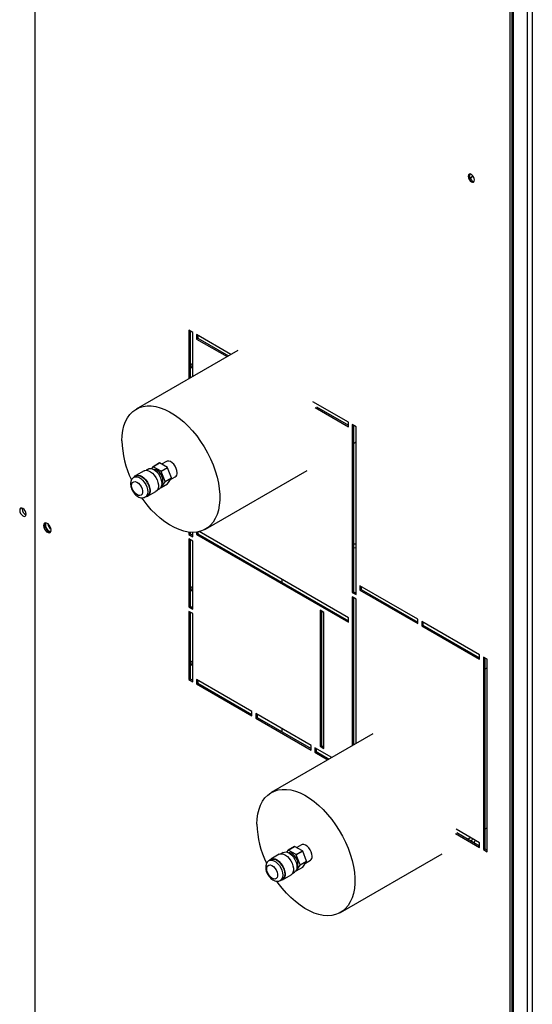
# Model space of a CAD drawing. Units: millimetres. Extents: x 5 to 415, y 3 to 291.
# Drawn here: x 234 to 238, y 21 to 30 of the extents above; entities that cross this region are included whole.
import ezdxf

# ---------------------------------------------------------------- set-up
doc = ezdxf.new("R2010")
doc.units = ezdxf.units.MM

msp = doc.modelspace()

# ---------------------------------------------------------------- linework, layer by layer
at = {"color": 7, "linetype": 'Continuous', "lineweight": 25}
for p, q in [((233.794, 35.2435), (233.794, 18.1873)), ((238.3047, 34.2688), (238.3047, 14.0491)), ((238.3519, 34.2416), (238.3519, 14.0569)), ((238.1653, 32.8453), (238.1653, 15.241)), ((238.1751, 32.8328), (238.1751, 15.2274)), ((238.1468, 32.5293), (238.1468, 15.5499)), ((237.7756, 28.3005), (237.7849, 28.3133)), ((235.2406, 26.8636), (235.2052, 26.884)), ((235.2052, 26.884), (235.2052, 26.4388)), ((235.217, 26.8772), (235.217, 26.4456)), ((235.2406, 26.4592), (235.2406, 26.8636)), ((235.591, 26.6614), (235.276, 26.8432)), ((235.276, 26.8432), (235.276, 26.8024)), ((235.2877, 26.8092), (235.276, 26.8024)), ((235.276, 26.8024), (235.5556, 26.641)), ((235.2877, 26.8364), (235.2877, 26.8092)), ((235.2877, 26.8092), (235.5674, 26.6478)), ((235.6543, 26.6979), (234.7233, 26.1606)), ((236.6666, 26.0406), (236.3409, 26.2286)), ((236.3628, 26.1751), (236.6666, 25.9998)), ((236.3746, 26.1819), (236.6666, 26.0134)), ((236.6666, 25.9998), (236.6666, 26.0406)), ((236.7373, 25.9998), (236.702, 26.0202)), ((236.702, 26.0202), (236.702, 24.4822)), ((236.7137, 26.0134), (236.7137, 24.489)), ((236.7373, 24.4618), (236.7373, 25.9998)), ((234.8326, 25.6118), (234.8136, 25.6008)), ((234.8766, 25.6334), (234.8638, 25.6152)), ((234.8766, 25.6334), (234.9355, 25.6674)), ((234.937, 25.6675), (234.8781, 25.6335)), ((234.9502, 25.5919), (234.8781, 25.6335)), ((235.0091, 25.6259), (234.937, 25.6675)), ((234.9502, 25.5919), (235.0091, 25.6259)), ((235.0107, 25.624), (234.9518, 25.59)), ((234.9994, 25.6821), (234.9557, 25.6568)), ((235.0467, 25.5311), (235.0107, 25.624)), ((234.7207, 25.5472), (234.703, 25.5369)), ((234.7948, 25.5957), (234.7182, 25.5515)), ((234.9878, 25.4971), (234.9518, 25.59)), ((234.9878, 25.4971), (235.0467, 25.5311)), ((235.0467, 25.529), (234.9878, 25.495)), ((235.0107, 25.4777), (235.0467, 25.529)), ((235.037, 25.5151), (235.0811, 25.5406)), ((235.3573, 25.0621), (236.2883, 25.5994)), ((234.9177, 25.4204), (234.9368, 25.4313)), ((234.9496, 25.4439), (234.9502, 25.4436)), ((234.9518, 25.4437), (234.9878, 25.495)), ((234.9518, 25.4437), (235.0107, 25.4777)), ((234.8071, 25.3565), (234.8248, 25.3667)), ((234.8273, 25.3624), (234.9039, 25.4066)), ((233.6791, 25.2469), (233.6796, 25.2528)), ((235.2052, 25.0345), (235.2052, 25.0126)), ((235.217, 25.0194), (235.2052, 25.0126)), ((235.2052, 25.0126), (235.2406, 24.9922)), ((235.217, 25.0334), (235.217, 25.0194)), ((235.217, 25.0194), (235.2406, 25.0058)), ((235.2406, 24.9922), (235.2406, 25.0324)), ((235.276, 25.0347), (235.276, 25.0126)), ((235.2877, 25.0194), (235.276, 25.0126)), ((235.276, 25.0126), (236.6666, 24.21)), ((235.2877, 25.0366), (235.2877, 25.0194)), ((235.2877, 25.0194), (236.6666, 24.2236)), ((236.6666, 24.2508), (235.3003, 25.0393)), ((235.2406, 24.9513), (235.2052, 24.9717)), ((235.2052, 24.9717), (235.2052, 24.349)), ((235.217, 24.9649), (235.217, 24.3558)), ((235.2406, 24.3286), (235.2406, 24.9513)), ((236.7137, 24.9259), (236.7373, 24.9267)), ((236.7137, 24.8919), (236.7373, 24.8926)), ((236.056, 24.6032), (236.056, 24.576)), ((237.303, 24.2374), (236.7727, 24.5435)), ((236.7727, 24.5435), (236.7727, 24.5026)), ((236.7845, 24.5367), (236.7845, 24.5094)), ((236.7137, 24.489), (236.702, 24.4822)), ((236.702, 24.4822), (236.7373, 24.4618)), ((236.7373, 24.421), (236.702, 24.4414)), ((236.702, 24.4414), (236.702, 23.0779)), ((236.7137, 24.489), (236.7373, 24.4754)), ((236.7137, 24.4346), (236.7137, 23.0847)), ((236.7845, 24.5094), (236.7727, 24.5026)), ((236.7727, 24.5026), (237.303, 24.1966)), ((236.7845, 24.5094), (237.303, 24.2102)), ((235.217, 24.3558), (235.2052, 24.349)), ((235.2052, 24.349), (235.2406, 24.3286)), ((235.217, 24.3558), (235.2406, 24.3422)), ((236.7373, 23.0983), (236.7373, 24.421)), ((235.2406, 24.2878), (235.2052, 24.3082)), ((235.2052, 24.3082), (235.2052, 23.6855)), ((235.217, 24.3014), (235.217, 23.6923)), ((235.2406, 23.6651), (235.2406, 24.2878)), ((236.4427, 24.2984), (236.4073, 24.3188)), ((236.4073, 24.3188), (236.4073, 23.0734)), ((236.4191, 24.312), (236.4191, 23.0802)), ((236.4427, 23.053), (236.4427, 24.2984)), ((236.6666, 24.21), (236.6666, 24.2508)), ((237.303, 24.1966), (237.303, 24.2374)), ((237.8687, 23.9109), (237.3384, 24.217)), ((237.3384, 24.217), (237.3384, 24.1762)), ((237.3501, 24.183), (237.3384, 24.1762)), ((237.3384, 24.1762), (237.8687, 23.8701)), ((237.3501, 24.2102), (237.3501, 24.183)), ((237.3501, 24.183), (237.8687, 23.8837)), ((237.8687, 23.8701), (237.8687, 23.9109)), ((237.9394, 23.8701), (237.904, 23.8905)), ((237.904, 23.8905), (237.904, 22.1279)), ((237.9158, 23.8837), (237.9158, 22.1347)), ((237.9394, 22.1075), (237.9394, 23.8701)), ((237.9394, 23.7921), (237.9158, 23.7785)), ((235.217, 23.6923), (235.2052, 23.6855)), ((235.2052, 23.6855), (235.2406, 23.6651)), ((235.217, 23.6923), (235.2406, 23.6787)), ((235.7827, 23.3931), (235.276, 23.6855)), ((235.276, 23.6855), (235.276, 23.6447)), ((235.2877, 23.6515), (235.276, 23.6447)), ((235.276, 23.6447), (235.7827, 23.3522)), ((235.2877, 23.6787), (235.2877, 23.6515)), ((235.2877, 23.6515), (235.7827, 23.3658)), ((235.7827, 23.3522), (235.7827, 23.3931)), ((236.3248, 23.0802), (235.8181, 23.3727)), ((235.8181, 23.3727), (235.8181, 23.3318)), ((235.8299, 23.3659), (235.8299, 23.3386)), ((235.8299, 23.3386), (235.8181, 23.3318)), ((235.8181, 23.3318), (236.3248, 23.0394)), ((235.8299, 23.3386), (236.3248, 23.053)), ((236.8917, 23.1874), (235.9607, 22.6501)), ((236.056, 23.2353), (236.056, 23.2081)), ((236.3248, 23.0394), (236.3248, 23.0802)), ((236.4191, 23.0802), (236.4073, 23.0734)), ((236.4191, 23.0802), (236.4427, 23.0666)), ((236.5154, 22.9702), (236.3602, 23.0598)), ((236.3602, 23.0598), (236.3602, 23.0189)), ((236.372, 23.0257), (236.3602, 23.0189)), ((236.3602, 23.0189), (236.48, 22.9498)), ((236.372, 23.053), (236.372, 23.0257)), ((236.372, 23.0257), (236.4918, 22.9566)), ((236.4073, 23.0734), (236.4427, 23.053)), ((237.6471, 22.2762), (237.8687, 22.1483)), ((237.8687, 22.1892), (237.6532, 22.3135)), ((237.6589, 22.283), (237.8687, 22.1619)), ((237.9158, 22.3141), (237.9394, 22.3277)), ((237.7605, 22.2244), (237.784, 22.238)), ((237.8687, 22.1483), (237.8687, 22.1892)), ((236.0701, 22.1013), (236.051, 22.0903)), ((236.114, 22.1229), (236.1012, 22.1047)), ((236.114, 22.1229), (236.1729, 22.1569)), ((236.1745, 22.1571), (236.1155, 22.123)), ((236.1877, 22.0814), (236.1155, 22.123)), ((236.2466, 22.1154), (236.1745, 22.1571)), ((236.1877, 22.0814), (236.2466, 22.1154)), ((236.2481, 22.1135), (236.1892, 22.0795)), ((236.2369, 22.1716), (236.1931, 22.1463)), ((236.2842, 22.0206), (236.2481, 22.1135)), ((236.5947, 21.5516), (237.5257, 22.0889)), ((237.9158, 22.1347), (237.904, 22.1279)), ((237.904, 22.1279), (237.9394, 22.1075)), ((237.9158, 22.1347), (237.9394, 22.1211)), ((235.9581, 22.0367), (235.9404, 22.0265)), ((236.0322, 22.0852), (235.9556, 22.041)), ((236.2252, 21.9866), (236.1892, 22.0795)), ((236.2252, 21.9866), (236.2842, 22.0206)), ((236.2842, 22.0185), (236.2252, 21.9845)), ((236.2481, 21.9672), (236.2842, 22.0185)), ((236.2744, 22.0047), (236.3185, 22.0301)), ((236.1552, 21.9099), (236.1742, 21.9208)), ((236.1871, 21.9334), (236.1877, 21.9331)), ((236.1892, 21.9332), (236.2252, 21.9845)), ((236.1892, 21.9332), (236.2481, 21.9672)), ((236.0446, 21.846), (236.0622, 21.8562)), ((236.0647, 21.8519), (236.1413, 21.8961))]:
    msp.add_line(p, q, dxfattribs=at)
at = {"color": 7, "linetype": 'Continuous', "lineweight": 25, "flags": 128}
for points in [[(237.8227, 28.2588), (237.8205, 28.2731), (237.8141, 28.2879), (237.8045, 28.3008), (237.7933, 28.3099), (237.782, 28.3138), (237.7724, 28.3119), (237.766, 28.3046), (237.7638, 28.2928), (237.766, 28.2785), (237.7724, 28.2638), (237.782, 28.2509), (237.7933, 28.2418), (237.8045, 28.2379), (237.8141, 28.2398), (237.8205, 28.2471), (237.8227, 28.2588)], [(237.7792, 28.3139), (237.7778, 28.3114), (237.7756, 28.2996), (237.7778, 28.2853), (237.7842, 28.2706), (237.7938, 28.2577), (237.805, 28.2486), (237.8163, 28.2447), (237.8191, 28.2446)], [(237.7845, 28.2702), (237.795, 28.2818), (237.8072, 28.2978)], [(235.2359, 26.5608), (235.2345, 26.5683), (235.2304, 26.573), (235.2242, 26.5742), (235.217, 26.5717)], [(234.5918, 25.8701), (234.5939, 25.9189), (234.6002, 25.9648), (234.6106, 26.0074), (234.6249, 26.0463), (234.6432, 26.0812), (234.6652, 26.1116), (234.6906, 26.1374), (234.7194, 26.1583), (234.7511, 26.174), (234.7855, 26.1846), (234.8223, 26.1897), (234.8612, 26.1895), (234.9017, 26.1838), (234.9435, 26.1729), (234.9862, 26.1566), (235.0294, 26.1353), (235.0727, 26.1091), (235.1158, 26.0783), (235.1581, 26.043), (235.1993, 26.0038), (235.239, 25.9609), (235.2769, 25.9147), (235.3125, 25.8657), (235.3456, 25.8143), (235.3759, 25.761), (235.403, 25.7064), (235.4268, 25.6508), (235.4469, 25.5949), (235.4633, 25.5391), (235.4756, 25.484), (235.484, 25.4301), (235.4882, 25.3778), (235.4882, 25.3278), (235.484, 25.2804), (235.4756, 25.2361), (235.4633, 25.1953), (235.4469, 25.1584), (235.4268, 25.1257), (235.403, 25.0975), (235.3759, 25.0742), (235.3456, 25.0558), (235.3125, 25.0427), (235.2769, 25.0348), (235.239, 25.0324), (235.1993, 25.0353), (235.1581, 25.0436), (235.1158, 25.0573), (235.0727, 25.0761), (235.0294, 25.0998), (234.9862, 25.1284), (234.9435, 25.1615), (234.9017, 25.1988), (234.8612, 25.2399), (234.8223, 25.2845), (234.7855, 25.3321), (234.7736, 25.3488)], [(234.8326, 25.6118), (234.8428, 25.6157), (234.8586, 25.6162), (234.8758, 25.6111), (234.8936, 25.6009), (234.9108, 25.586), (234.9265, 25.5674), (234.9398, 25.5461), (234.9499, 25.5234), (234.9562, 25.5006), (234.9583, 25.479), (234.9562, 25.4599), (234.9499, 25.4444), (234.9398, 25.4333), (234.9368, 25.4313)], [(234.9678, 25.5076), (234.9656, 25.5263), (234.9593, 25.546), (234.9493, 25.5651), (234.9364, 25.582), (234.9218, 25.5954), (234.9065, 25.6043), (234.8919, 25.6077), (234.8838, 25.6071)], [(235.098, 25.578), (235.0959, 25.5972), (235.0896, 25.6175), (235.0797, 25.6373), (235.0668, 25.6552), (235.052, 25.6698), (235.0363, 25.6801), (235.0209, 25.6853), (235.007, 25.685), (234.9994, 25.6821)], [(234.7038, 25.5368), (234.7136, 25.5484), (234.7266, 25.555), (234.7422, 25.5564), (234.7593, 25.5525), (234.7772, 25.5433), (234.7949, 25.5296), (234.8113, 25.5119), (234.8257, 25.4912), (234.8372, 25.4687), (234.8453, 25.4456), (234.8494, 25.423), (234.8494, 25.4023), (234.8453, 25.3846), (234.8372, 25.3707), (234.8257, 25.3615), (234.8113, 25.3574), (234.8085, 25.3573)], [(234.7207, 25.5472), (234.7309, 25.5511), (234.7466, 25.5515), (234.7639, 25.5465), (234.7816, 25.5363), (234.7989, 25.5214), (234.8146, 25.5028), (234.8279, 25.4815), (234.838, 25.4588), (234.8442, 25.436), (234.8464, 25.4144), (234.8442, 25.3953), (234.838, 25.3798), (234.8279, 25.3687), (234.8248, 25.3667)], [(234.7948, 25.5957), (234.8032, 25.5993), (234.8188, 25.6006), (234.8359, 25.5967), (234.8538, 25.5876), (234.8715, 25.5738), (234.8879, 25.5561), (234.9023, 25.5354), (234.9138, 25.5129), (234.9219, 25.4898), (234.926, 25.4672), (234.926, 25.4465), (234.9219, 25.4288), (234.9138, 25.4149), (234.9039, 25.4066)], [(234.6814, 25.462), (234.6836, 25.4778), (234.6901, 25.4896), (234.7003, 25.4964), (234.7132, 25.4975), (234.7277, 25.493), (234.7426, 25.4831), (234.7565, 25.4688), (234.7682, 25.4513), (234.7766, 25.4322), (234.781, 25.4132), (234.781, 25.3959), (234.7766, 25.382), (234.7682, 25.3726), (234.7565, 25.3686), (234.7426, 25.3703), (234.7277, 25.3776), (234.7132, 25.3898), (234.7003, 25.4059), (234.6901, 25.4244), (234.6836, 25.4437), (234.6814, 25.462)], [(233.7144, 25.1992), (233.7122, 25.2136), (233.7058, 25.2283), (233.6962, 25.2412), (233.685, 25.2503), (233.6737, 25.2542), (233.6641, 25.2523), (233.6577, 25.245), (233.6555, 25.2332), (233.6577, 25.2189), (233.6641, 25.2042), (233.6737, 25.1913), (233.685, 25.1822), (233.6962, 25.1783), (233.7058, 25.1802), (233.7122, 25.1875), (233.7144, 25.1992)], [(233.9442, 25.053), (233.9421, 25.0682), (233.936, 25.084), (233.9266, 25.0986), (233.915, 25.1101), (233.9027, 25.1172), (233.8912, 25.119), (233.8818, 25.1153), (233.8757, 25.1065), (233.8735, 25.0938), (233.8757, 25.0786), (233.8818, 25.0628), (233.8912, 25.0482), (233.9027, 25.0367), (233.915, 25.0297), (233.9266, 25.0278), (233.936, 25.0315), (233.9421, 25.0403), (233.9442, 25.053)], [(233.8905, 25.1189), (233.8874, 25.1133), (233.8853, 25.1006), (233.8874, 25.0854), (233.8936, 25.0696), (233.903, 25.055), (233.9145, 25.0435), (233.9268, 25.0365), (233.9383, 25.0346), (233.9391, 25.0347)], [(233.9022, 25.1174), (233.8998, 25.1163), (233.8934, 25.1089), (233.8912, 25.0972), (233.8934, 25.0829), (233.8998, 25.0682), (233.9094, 25.0553), (233.9207, 25.0462), (233.9319, 25.0423), (233.9415, 25.0441), (233.9436, 25.0456)], [(235.2359, 24.5192), (235.2345, 24.5267), (235.2304, 24.5314), (235.2242, 24.5326), (235.217, 24.53)], [(235.2359, 23.8386), (235.2345, 23.8461), (235.2304, 23.8508), (235.2242, 23.852), (235.217, 23.8495)], [(235.8293, 22.3596), (235.8314, 22.4084), (235.8376, 22.4543), (235.848, 22.4969), (235.8624, 22.5358), (235.8806, 22.5707), (235.9026, 22.6011), (235.9281, 22.6269), (235.9568, 22.6478), (235.9885, 22.6636), (236.023, 22.6741), (236.0598, 22.6792), (236.0986, 22.679), (236.1391, 22.6734), (236.1809, 22.6624), (236.2236, 22.6461), (236.2669, 22.6248), (236.3102, 22.5986), (236.3532, 22.5678), (236.3955, 22.5325), (236.4367, 22.4933), (236.4764, 22.4504), (236.5143, 22.4042), (236.55, 22.3552), (236.5831, 22.3038), (236.6133, 22.2505), (236.6405, 22.1959), (236.6642, 22.1403), (236.6844, 22.0844), (236.7007, 22.0286), (236.7131, 21.9735), (236.7214, 21.9196), (236.7256, 21.8674), (236.7256, 21.8173), (236.7214, 21.7699), (236.7131, 21.7256), (236.7007, 21.6848), (236.6844, 21.6479), (236.6642, 21.6152), (236.6405, 21.5871), (236.6133, 21.5637), (236.5831, 21.5454), (236.55, 21.5322), (236.5143, 21.5244), (236.4764, 21.5219), (236.4367, 21.5248), (236.3955, 21.5331), (236.3532, 21.5468), (236.3102, 21.5656), (236.2669, 21.5894), (236.2236, 21.6179), (236.1809, 21.651), (236.1391, 21.6883), (236.0986, 21.7294), (236.0598, 21.774), (236.023, 21.8216), (236.0111, 21.8383)], [(237.7949, 22.2045), (237.8023, 22.2187), (237.8055, 22.2256)], [(237.8185, 22.1909), (237.8259, 22.2051), (237.829, 22.212)], [(236.0322, 22.0852), (236.0407, 22.0888), (236.0562, 22.0902), (236.0734, 22.0862), (236.0913, 22.0771), (236.1089, 22.0633), (236.1254, 22.0456), (236.1398, 22.0249), (236.1513, 22.0024), (236.1593, 21.9793), (236.1634, 21.9567), (236.1634, 21.936), (236.1593, 21.9183), (236.1513, 21.9044), (236.1413, 21.8961)], [(236.0701, 22.1013), (236.0803, 22.1052), (236.096, 22.1057), (236.1133, 22.1006), (236.131, 22.0904), (236.1483, 22.0755), (236.164, 22.0569), (236.1773, 22.0356), (236.1874, 22.0129), (236.1936, 21.9901), (236.1958, 21.9685), (236.1936, 21.9494), (236.1874, 21.9339), (236.1773, 21.9228), (236.1742, 21.9208)], [(236.2052, 21.9971), (236.203, 22.0158), (236.1967, 22.0355), (236.1867, 22.0546), (236.1739, 22.0715), (236.1592, 22.085), (236.144, 22.0938), (236.1293, 22.0972), (236.1212, 22.0966)], [(236.3354, 22.0675), (236.3333, 22.0867), (236.327, 22.107), (236.3171, 22.1268), (236.3043, 22.1447), (236.2894, 22.1594), (236.2738, 22.1696), (236.2584, 22.1748), (236.2444, 22.1745), (236.2369, 22.1716)], [(235.9412, 22.0263), (235.951, 22.0379), (235.9641, 22.0445), (235.9796, 22.0459), (235.9968, 22.042), (236.0147, 22.0328), (236.0323, 22.0191), (236.0488, 22.0014), (236.0631, 21.9807), (236.0747, 21.9582), (236.0827, 21.9351), (236.0868, 21.9125), (236.0868, 21.8918), (236.0827, 21.8741), (236.0747, 21.8602), (236.0631, 21.851), (236.0488, 21.847), (236.0459, 21.8468)], [(235.9581, 22.0367), (235.9683, 22.0406), (235.9841, 22.041), (236.0013, 22.036), (236.0191, 22.0258), (236.0363, 22.0109), (236.052, 21.9923), (236.0653, 21.971), (236.0754, 21.9483), (236.0817, 21.9255), (236.0838, 21.9039), (236.0817, 21.8848), (236.0754, 21.8693), (236.0653, 21.8582), (236.0622, 21.8562)], [(235.9188, 21.9515), (235.9211, 21.9673), (235.9275, 21.9791), (235.9377, 21.9859), (235.9506, 21.987), (235.9652, 21.9825), (235.9801, 21.9726), (235.994, 21.9583), (236.0056, 21.9408), (236.0141, 21.9217), (236.0185, 21.9027), (236.0185, 21.8854), (236.0141, 21.8715), (236.0056, 21.8621), (235.994, 21.8581), (235.9801, 21.8598), (235.9652, 21.8671), (235.9506, 21.8793), (235.9377, 21.8954), (235.9275, 21.9139), (235.9211, 21.9332), (235.9188, 21.9515)]]:
    msp.add_lwpolyline(points, dxfattribs=at)
at = {"color": 8, "linetype": 'Continuous', "lineweight": 25, "flags": 128}
for points in [[(234.7028, 25.5368), (234.7132, 25.5409), (234.7289, 25.5413), (234.7462, 25.5363), (234.7639, 25.5261), (234.7812, 25.5112), (234.7969, 25.4926), (234.8102, 25.4713), (234.8203, 25.4486), (234.8266, 25.4258), (234.8287, 25.4042), (234.8266, 25.3851), (234.8203, 25.3696), (234.8102, 25.3585), (234.807, 25.3564)], [(235.9403, 22.0264), (235.9507, 22.0304), (235.9664, 22.0308), (235.9836, 22.0258), (236.0014, 22.0156), (236.0186, 22.0007), (236.0343, 21.9821), (236.0476, 21.9608), (236.0577, 21.9381), (236.064, 21.9153), (236.0662, 21.8937), (236.064, 21.8746), (236.0577, 21.8591), (236.0476, 21.848), (236.0444, 21.8459)]]:
    msp.add_lwpolyline(points, dxfattribs=at)
at = {"color": 7, "linetype": 'Continuous', "lineweight": 25}
for centre, radius, start, end in [((235.195, 26.5626), 0.041, 302.60229, 357.39771), ((235.4503, 25.8904), 0.8587, 181.35536, 206.10399), ((234.8811, 25.5917), 0.0419, 94.06538, 96.17921), ((234.94, 25.6257), 0.0419, 94.06538, 96.17921), ((234.8786, 25.5195), 0.1684, 38.37768, 39.21418), ((234.8197, 25.4854), 0.1684, 38.37768, 39.21418), ((234.9485, 25.5301), 0.0982, 359.4009, 0.5991), ((235.0575, 25.5738), 0.0407, 305.37537, 5.93207), ((234.9472, 25.4854), 0.0419, 274.06538, 276.17921), ((234.927, 25.5043), 0.0409, 320.01377, 4.67237), ((234.8896, 25.496), 0.0982, 359.4009, 0.5991), ((233.7396, 25.2481), 0.0605, 181.16215, 244.93884), ((233.9789, 25.1138), 0.0642, 182.63782, 236.80963), ((235.195, 24.521), 0.041, 302.60229, 357.39771), ((235.195, 23.8405), 0.041, 302.60229, 357.39771), ((236.6877, 22.38), 0.8587, 181.35536, 206.10399), ((236.1185, 22.0812), 0.0419, 94.06538, 96.17921), ((236.1774, 22.1152), 0.0419, 94.06538, 96.17921), ((236.1161, 22.009), 0.1684, 38.37768, 39.21418), ((236.0572, 21.9749), 0.1684, 38.37768, 39.21418), ((236.1859, 22.0196), 0.0982, 359.4009, 0.5991), ((236.2949, 22.0633), 0.0407, 305.37537, 5.93207), ((236.1847, 21.9749), 0.0419, 274.06538, 276.17921), ((236.1644, 21.9938), 0.0409, 320.01377, 4.67237), ((236.127, 21.9855), 0.0982, 359.4009, 0.5991)]:
    msp.add_arc(centre, radius, start, end, dxfattribs=at)
msp.add_ellipse((236.6902, 26.5636), major_axis=(0.4485, 0.7767), ratio=0.577299, start_param=3.9643, end_param=4.001527, dxfattribs=at)
for points, knots in [([(234.7031, 25.5363), (234.7014, 25.5355), (234.6945, 25.5324), (234.6855, 25.5223), (234.6769, 25.5076), (234.6724, 25.4917), (234.6719, 25.4807), (234.6716, 25.4756)], [0, 0, 0, 0, 0.076984, 0.31754, 0.552812, 0.795957, 1, 1, 1, 1]), ([(234.6716, 25.4756), (234.6718, 25.4715), (234.6722, 25.4603), (234.6763, 25.4415), (234.6847, 25.4198), (234.6966, 25.3993), (234.7113, 25.3809), (234.7285, 25.3655), (234.7469, 25.3548), (234.7654, 25.349), (234.7829, 25.3483), (234.7971, 25.3509), (234.8041, 25.3554), (234.8065, 25.357)], [0, 0, 0, 0, 0.0593749, 0.1629287, 0.2663415, 0.3696871, 0.4738628, 0.5798744, 0.6892033, 0.7836106, 0.871939, 0.9568437, 1, 1, 1, 1]), ([(235.9405, 22.0258), (235.9389, 22.025), (235.932, 22.0219), (235.9229, 22.0118), (235.9143, 21.9971), (235.9098, 21.9812), (235.9093, 21.9702), (235.9091, 21.9651)], [0, 0, 0, 0, 0.076984, 0.31754, 0.552812, 0.795957, 1, 1, 1, 1]), ([(235.9091, 21.9651), (235.9092, 21.9611), (235.9096, 21.9498), (235.9138, 21.931), (235.9222, 21.9093), (235.934, 21.8888), (235.9487, 21.8704), (235.966, 21.8551), (235.9843, 21.8443), (236.0029, 21.8385), (236.0203, 21.8378), (236.0345, 21.8404), (236.0416, 21.8449), (236.0439, 21.8465)], [0, 0, 0, 0, 0.059375, 0.162929, 0.266342, 0.369687, 0.473863, 0.579874, 0.689203, 0.783611, 0.871939, 0.956844, 1, 1, 1, 1])]:
    msp.add_open_spline(points, degree=3, knots=knots, dxfattribs=at)

doc.saveas('drawing.dxf')
